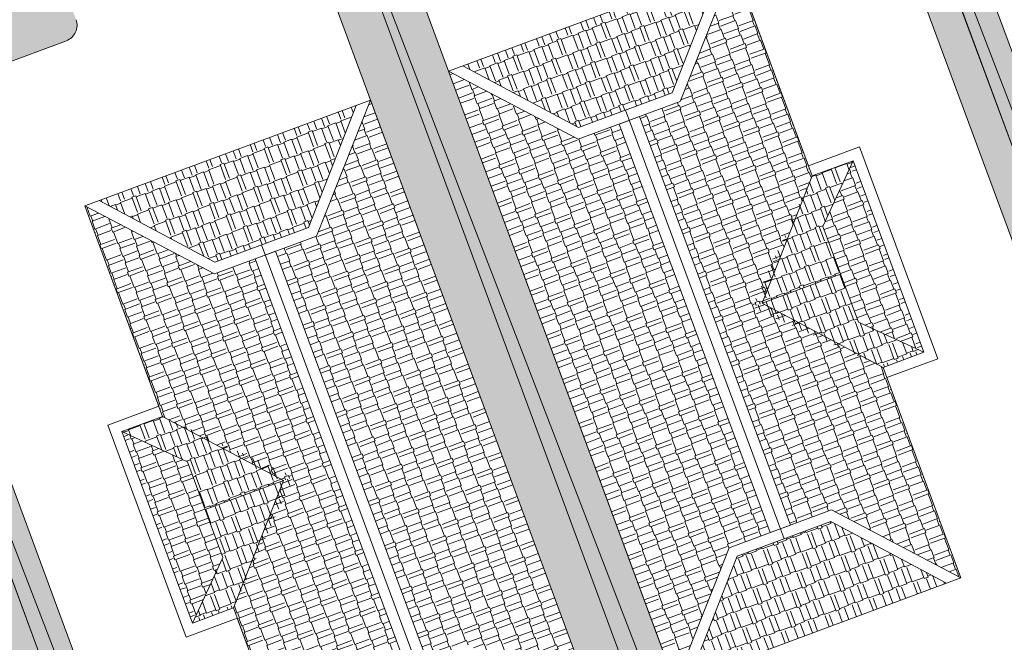
# Model space of a CAD drawing. Units: inches. Extents: x 590 to 4647, y 1736 to 10061.
# Drawn here: x 841 to 853, y 5064 to 5072 of the extents above; entities that cross this region are included whole.
import ezdxf

# ---------------------------------------------------------------- set-up
doc = ezdxf.new("R2010")
doc.units = ezdxf.units.IN
doc.header["$MEASUREMENT"] = 0
doc.layers.get('0').update_dxf_attribs({"lineweight": 20})
for name, color, linetype, lineweight in [('-ranhgioi', 7, 'Continuous', 20), ('1-congtrinh', 30, 'Continuous', 20), ('251', 251, 'Continuous', 9), ('CAYCANH', 84, 'Continuous', 9), ('mainha1', 16, 'Continuous', 20)]:
    doc.layers.add(name, color=color, linetype=linetype, lineweight=lineweight)
doc.layers.get('0').off()
doc.layers.get('0').freeze()
doc.styles.get("Standard").update_dxf_attribs({"font": 'Vharialn.ttf'})
pattern_1 = [(90, (9253.90485, -102.04456), (-0.2121320343, 0.2121320343), [0.05625, -0.368014069]), (45, (9253.90485, -102.04456), (-0.212132034, 0.212132034), [0.05625, -0.24375]), (135, (9253.90485, -102.04456), (-0.212132034, -0.212132034), [0.05625, -0.24375])]

# ---------------------------------------------------------------- blocks, each defined once
blk = doc.blocks.new('Lcblsp06')
at = {"color": 0}
for centre, radius, start, end in [((-0.224, 0.407), 0.056, 54.4593, 189.0749), ((-0.115, 0.427), 0.08, 28.0825, 161.7186), ((0.023, 0.451), 0.0689, 26.6925, 168.111), ((0.134, 0.469), 0.0509, 350.3732, 165.8912), ((0.228, 0.356), 0.113, 10.5202, 112.8088), ((-0.328, 0.263), 0.0876, 124.8574, 193.3585), ((-0.293, 0.31), 0.0892, 80.933, 163.525), ((0.329, 0.257), 0.12, 344.9295, 85.0385), ((-0.378, 0.158), 0.0923, 112.4898, 197.4895), ((0.391, 0.132), 0.108, 325.4071, 60.1673), ((-0.38, 0.059), 0.112, 140.681, 211.5705), ((0.432, 0.003), 0.0835, 307.8678, 54.6377), ((-0.439, -0.046), 0.0586, 127.6023, 263.6733), ((-0.308, -0.117), 0.139, 174.7788, 228.8123), ((0.365, -0.094), 0.122, 305.6367, 14.6457), ((-0.338, -0.251), 0.0675, 154.9664, 310.9869), ((0.355, -0.208), 0.0825, 259.06, 10.7085), ((-0.223, -0.308), 0.0709, 174.6812, 294.2273), ((-0.124, -0.386), 0.0711, 169.1043, 305.7151), ((0.143, -0.382), 0.0793, 236.3333, 3.7572), ((0.225, -0.259), 0.118, 268.4408, 345.3154), ((0.012, -0.283), 0.187, 239.5242, 297.8351)]:
    blk.add_arc(centre, radius, start, end, dxfattribs=at)
at = {"color": 0, "flags": 1}
for tag, p in [('SIZE', (0, 0)), ('ITEM', (0, -0.073))]:
    blk.add_attdef(tag, p, '', height=0.0427, dxfattribs=at)
blk = doc.blocks.new('cay 2')
at = {"layer": 'CAYCANH'}
for p, q in [((-0.089, 0.288), (-0.089, -0.294)), ((-0.378, -0.027), (0.182, -0.027))]:
    blk.add_line(p, q, dxfattribs=at)
at = {"layer": 'CAYCANH', "xscale": 6, "yscale": 5.999999999986253, "zscale": 6, "rotation": 359.9999999933298}
blk.add_blockref('Lcblsp06', (-0.177, -0.267), dxfattribs=at)
blk = doc.blocks.new('AUDIT_I_020103032206-2')
at = {"layer": 'CAYCANH'}
for p, xscale, yscale, zscale, rotation in [((5.705, 9.146), 0.6399999999277856, 0.6400000001303852, 0.6400000000000002, 60.60893016470571), ((7.957, 6.621), 0.6399999999277856, 0.6400000001303852, 0.6400000000000002, 60.60893016470571), ((3.902, 6.106), 0.7040000000002808, 0.7039999999105931, 0.7040000000000002, 60.60893016863196), ((0.102, 5.687), 0.6399999999277856, 0.6400000001303852, 0.6400000000000002, 60.60893016470571), ((10.007, 4.203), 0.57599999985529, 0.575999999884516, 0.5760000000000002, 60.608930159907), ((6.192, 3.745), 0.57599999985529, 0.575999999884516, 0.5760000000000002, 60.608930159907), ((11.763, 1.866), 0.6399999999277856, 0.6400000001303852, 0.6400000000000002, 60.60893016470571), ((4.896, 0.951), 0.6399999999277856, 0.6400000001303852, 0.6400000000000002, 60.60893016470571), ((12.626, -0.461), 0.6399999999277856, 0.6400000001303852, 0.6400000000000002, 60.60893016470571), ((-7.533, -0.845), 0.6399999999277856, 0.6400000001303852, 0.6400000000000002, 60.60893016470571), ((-5.843, -3.594), 0.7680000000727765, 0.7680000001564622, 0.7680000000000002, 60.60893017190381), ((9.715, -2.602), 0.6399999999277856, 0.6400000001303852, 0.6400000000000002, 60.60893016470571), ((6.802, -4.417), 0.7040000000002808, 0.7039999999105931, 0.7040000000000002, 60.60893016863196), ((-1.369, -5.419), 0.6399999999277856, 0.6400000001303852, 0.6400000000000002, 60.60893016470571), ((4.056, -5.863), 0.57599999985529, 0.575999999884516, 0.5760000000000002, 60.608930159907), ((-4.073, -6.555), 0.6399999999277856, 0.6400000001303852, 0.6400000000000002, 60.60893016470571), ((1.31, -7.872), 0.6399999999277856, 0.6400000001303852, 0.6400000000000002, 60.60893016470571), ((-1.711, -9.519), 0.6399999999277856, 0.6400000001303852, 0.6400000000000002, 60.60893016470571)]:
    blk.add_blockref('cay 2', p, dxfattribs=dict(at, xscale=xscale, yscale=yscale, zscale=zscale, rotation=rotation))
blk = doc.blocks.new('AUDIT_I_120606151154-12')
at = {"layer": '251', "xscale": -0.2834999998828049, "yscale": 0.2835000002232846, "zscale": 0.2834999999999999, "rotation": 214.8753500443217}
blk.add_blockref('AUDIT_I_020103032206-2', (51245.909, 49509.983), dxfattribs=at)

msp = doc.modelspace()

# ---------------------------------------------------------------- hatches: boundary and pattern name
at = {"layer": '1-congtrinh'}
h = msp.add_hatch(dxfattribs=at)
h.set_pattern_fill('GRASS', color=3, scale=0.3, style=0)
h.set_pattern_definition(pattern_1)
edge = h.paths.add_edge_path()
edge.add_line((859.67994, 5064.29938), (862.82002, 5065.46164))
edge.add_line((862.82002, 5065.46164), (855.53045, 5085.15586))
edge.add_line((855.53045, 5085.15586), (848.96571, 5082.726))
edge.add_line((848.96571, 5082.726), (856.25528, 5063.03178))
edge.add_line((856.25528, 5063.03178), (857.28137, 5063.41157))
edge.add_ellipse((857.08367, 5063.94569), major_axis=(0.40272, 0.40272), ratio=1, start_angle=245.31141, end_angle=335.31141)
edge.add_line((857.61779, 5064.14339), (857.48354, 5064.50609))
edge.add_ellipse((857.2866, 5064.43319), major_axis=(0.14849, 0.14849), ratio=1, start_angle=335.31141, end_angle=425.31141)
edge.add_line((857.2137, 5064.63014), (856.77844, 5064.46903))
edge.add_ellipse((856.58075, 5065.00315), major_axis=(0.40272, 0.40272), ratio=1, start_angle=155.31141, end_angle=245.31141, ccw=False)
edge.add_line((856.04663, 5064.80545), (851.94315, 5075.8918))
edge.add_ellipse((852.1401, 5075.9647), major_axis=(0.14849, 0.14849), ratio=1, start_angle=65.31141, end_angle=155.31141, ccw=False)
edge.add_line((852.0672, 5076.16164), (854.34701, 5077.00548))
edge.add_ellipse((854.27411, 5077.20242), major_axis=(0.14849, 0.14849), ratio=1, start_angle=245.31141, end_angle=335.31141)
edge.add_line((854.47105, 5077.27532), (852.87529, 5081.5866))
edge.add_ellipse((853.07223, 5081.65949), major_axis=(0.14849, 0.14849), ratio=1, start_angle=65.311721, end_angle=155.31141, ccw=False)
edge.add_line((852.99933, 5081.85644), (855.79748, 5082.89215))
edge.add_line((855.79748, 5082.89215), (861.84021, 5066.56651))
edge.add_ellipse((861.64327, 5066.49361), major_axis=(0.14849, 0.14849), ratio=1, start_angle=245.311413, end_angle=335.311407, ccw=False)
edge.add_line((861.71617, 5066.29667), (858.93792, 5065.26834))
edge.add_ellipse((859.01082, 5065.07139), major_axis=(0.14849, 0.14849), ratio=1, start_angle=65.31141, end_angle=155.31141)
edge.add_line((858.81388, 5064.9985), (858.94813, 5064.6358))
edge.add_ellipse((859.48224, 5064.83349), major_axis=(0.40272, 0.40272), ratio=1, start_angle=155.31141, end_angle=245.31141)
h = msp.add_hatch(dxfattribs=at)
h.set_pattern_fill('GRASS', color=3, scale=0.3, style=0)
h.set_pattern_definition(pattern_1)
edge = h.paths.add_edge_path()
edge.add_line((852.83017, 5061.76366), (849.69012, 5060.60131))
edge.add_line((849.69012, 5060.60131), (842.39998, 5080.29531))
edge.add_line((842.39998, 5080.29531), (848.96465, 5082.72536))
edge.add_line((848.96465, 5082.72536), (856.25479, 5063.03136))
edge.add_line((856.25479, 5063.03136), (855.22872, 5062.65154))
edge.add_ellipse((855.031, 5063.18565), major_axis=(0.40272, 0.40272), ratio=1, start_angle=155.313076, end_angle=245.313076, ccw=False)
edge.add_line((854.49689, 5062.98794), (854.36263, 5063.35063))
edge.add_ellipse((854.55957, 5063.42353), major_axis=(0.14849, 0.14849), ratio=1, start_angle=65.313076, end_angle=155.313076, ccw=False)
edge.add_line((854.48667, 5063.62047), (854.92192, 5063.78159))
edge.add_ellipse((854.72421, 5064.3157), major_axis=(0.40272, 0.40272), ratio=1, start_angle=245.313076, end_angle=335.313076)
edge.add_line((855.25832, 5064.51342), (851.15453, 5075.59965))
edge.add_ellipse((850.95759, 5075.52674), major_axis=(0.14849, 0.14849), ratio=1, start_angle=335.313076, end_angle=425.313076)
edge.add_line((850.88469, 5075.72369), (848.6049, 5074.87978))
edge.add_ellipse((848.532, 5075.07672), major_axis=(0.14849, 0.14849), ratio=1, start_angle=155.313076, end_angle=245.313076, ccw=False)
edge.add_line((848.33506, 5075.00382), (846.73917, 5079.31505))
edge.add_ellipse((846.54223, 5079.24215), major_axis=(0.14849, 0.14849), ratio=1, start_angle=335.313076, end_angle=425.312765)
edge.add_line((846.46933, 5079.43909), (843.6712, 5078.40332))
edge.add_line((843.6712, 5078.40332), (849.71441, 5062.07785))
edge.add_ellipse((849.91135, 5062.15075), major_axis=(0.14849, 0.14849), ratio=1, start_angle=155.313079, end_angle=245.313073)
edge.add_line((849.98425, 5061.95381), (852.76247, 5062.98222))
edge.add_ellipse((852.83537, 5062.78528), major_axis=(0.14849, 0.14849), ratio=1, start_angle=335.313076, end_angle=425.313076, ccw=False)
edge.add_line((853.03231, 5062.85819), (853.16657, 5062.49549))
edge.add_ellipse((852.63246, 5062.29778), major_axis=(0.40272, 0.40272), ratio=1, start_angle=245.313076, end_angle=335.313076, ccw=False)
h = msp.add_hatch(dxfattribs=at)
h.set_pattern_fill('GRASS', color=3, scale=0.3, style=0)
h.set_pattern_definition(pattern_1)
edge = h.paths.add_edge_path()
edge.add_line((846.54947, 5059.43883), (849.68955, 5060.60109))
edge.add_line((849.68955, 5060.60109), (842.39998, 5080.29531))
edge.add_line((842.39998, 5080.29531), (835.83524, 5077.86545))
edge.add_line((835.83524, 5077.86545), (843.12481, 5058.17124))
edge.add_line((843.12481, 5058.17124), (844.1509, 5058.55103))
edge.add_ellipse((843.9532, 5059.08515), major_axis=(0.40272, 0.40272), ratio=1, start_angle=245.31141, end_angle=335.31141)
edge.add_line((844.48732, 5059.28284), (844.35307, 5059.64554))
edge.add_ellipse((844.15613, 5059.57265), major_axis=(0.14849, 0.14849), ratio=1, start_angle=335.31141, end_angle=425.31141)
edge.add_line((844.08323, 5059.76959), (843.64797, 5059.60849))
edge.add_ellipse((843.45028, 5060.1426), major_axis=(0.40272, 0.40272), ratio=1, start_angle=155.31141, end_angle=245.31141, ccw=False)
edge.add_line((842.91616, 5059.94491), (838.81268, 5071.03125))
edge.add_ellipse((839.00963, 5071.10415), major_axis=(0.14849, 0.14849), ratio=1, start_angle=65.31141, end_angle=155.31141, ccw=False)
edge.add_line((838.93673, 5071.30109), (841.21654, 5072.14493))
edge.add_ellipse((841.14364, 5072.34188), major_axis=(0.14849, 0.14849), ratio=1, start_angle=245.31141, end_angle=335.31141)
edge.add_line((841.34058, 5072.41477), (839.74482, 5076.72605))
edge.add_ellipse((839.94176, 5076.79895), major_axis=(0.14849, 0.14849), ratio=1, start_angle=65.311721, end_angle=155.31141, ccw=False)
edge.add_line((839.86886, 5076.99589), (842.66701, 5078.03161))
edge.add_line((842.66701, 5078.03161), (848.70974, 5061.70596))
edge.add_ellipse((848.5128, 5061.63306), major_axis=(0.14849, 0.14849), ratio=1, start_angle=245.311413, end_angle=335.311407, ccw=False)
edge.add_line((848.5857, 5061.43612), (845.80745, 5060.40779))
edge.add_ellipse((845.88035, 5060.21085), major_axis=(0.14849, 0.14849), ratio=1, start_angle=65.31141, end_angle=155.31141)
edge.add_line((845.68341, 5060.13795), (845.81766, 5059.77525))
edge.add_ellipse((846.35177, 5059.97295), major_axis=(0.40272, 0.40272), ratio=1, start_angle=155.31141, end_angle=245.31141)
h = msp.add_hatch(dxfattribs=at)
h.set_pattern_fill('GRASS', color=3, scale=0.3, style=0)
h.set_pattern_definition(pattern_1)
edge = h.paths.add_edge_path()
edge.add_line((839.6997, 5056.90312), (836.55965, 5055.74076))
edge.add_line((836.55965, 5055.74076), (829.26951, 5075.43477))
edge.add_line((829.26951, 5075.43477), (835.83418, 5077.86482))
edge.add_line((835.83418, 5077.86482), (843.12432, 5058.17081))
edge.add_line((843.12432, 5058.17081), (842.09825, 5057.79099))
edge.add_ellipse((841.90053, 5058.3251), major_axis=(0.40272, 0.40272), ratio=1, start_angle=155.313076, end_angle=245.313076, ccw=False)
edge.add_line((841.36642, 5058.12739), (841.23216, 5058.49009))
edge.add_ellipse((841.4291, 5058.56299), major_axis=(0.14849, 0.14849), ratio=1, start_angle=65.313076, end_angle=155.313076, ccw=False)
edge.add_line((841.3562, 5058.75993), (841.79145, 5058.92105))
edge.add_ellipse((841.59374, 5059.45516), major_axis=(0.40272, 0.40272), ratio=1, start_angle=245.313076, end_angle=335.313076)
edge.add_line((842.12785, 5059.65287), (838.02406, 5070.7391))
edge.add_ellipse((837.82712, 5070.6662), major_axis=(0.14849, 0.14849), ratio=1, start_angle=335.313076, end_angle=425.313076)
edge.add_line((837.75422, 5070.86314), (835.47443, 5070.01923))
edge.add_ellipse((835.40153, 5070.21617), major_axis=(0.14849, 0.14849), ratio=1, start_angle=155.313076, end_angle=245.313076, ccw=False)
edge.add_line((835.20459, 5070.14327), (833.6087, 5074.4545))
edge.add_ellipse((833.41176, 5074.3816), major_axis=(0.14849, 0.14849), ratio=1, start_angle=335.313076, end_angle=425.312765)
edge.add_line((833.33886, 5074.57854), (830.54073, 5073.54277))
edge.add_line((830.54073, 5073.54277), (836.58394, 5057.2173))
edge.add_ellipse((836.78088, 5057.2902), major_axis=(0.14849, 0.14849), ratio=1, start_angle=155.313079, end_angle=245.313073)
edge.add_line((836.85378, 5057.09326), (839.632, 5058.12168))
edge.add_ellipse((839.7049, 5057.92474), major_axis=(0.14849, 0.14849), ratio=1, start_angle=335.313076, end_angle=425.313076, ccw=False)
edge.add_line((839.90184, 5057.99764), (840.0361, 5057.63494))
edge.add_ellipse((839.50199, 5057.43723), major_axis=(0.40272, 0.40272), ratio=1, start_angle=245.313076, end_angle=335.313076, ccw=False)
h = msp.add_hatch(dxfattribs=at)
h.set_pattern_fill('AR-RSHKE', color=26, scale=0.001, angle=90, style=0)
h.set_pattern_definition([(20.31307627, (-19234.10843, -40543.84495), (0.4992614128, -0.0426968855), [0.1066800002, -0.0889000001, 0.1244600002, -0.0533400001, 0.16002000026, -0.0711200001]), (20.31307627, (-19234.0053, -40543.81625), (0.4992614128, -0.0426968855), [0.0889000001, -0.3378200005, 0.0711200001, -0.1066800002]), (20.31307627, (-19233.81292, -40543.72134), (0.4992614128, -0.0426968855), [0.05334, -0.551180001]), (290.31307627, (-19234.10843, -40543.84495), (-0.06766332676, -0.2525558172), [0.20447, -0.6489700001]), (290.31307627, (-19234.00839, -40543.80791), (-0.06766332676, -0.2525558172), [0.200025, -0.6534150001]), (290.31307627, (-19233.92501, -40543.77705), (-0.06766332676, -0.2525558172), [0.18669, -0.6667500001]), (290.31307627, (-19233.81292, -40543.72134), (-0.06766332676, -0.2525558172), [0.20447, -0.6489700001]), (290.31307627, (-19233.7629, -40543.70282), (-0.06766332676, -0.2525558172), [0.20447, -0.6489700001]), (290.31307627, (-19233.6082, -40543.65978), (-0.06766332676, -0.2525558172), [0.19558, -0.6578600001])])
h.paths.add_polyline_path([(849.62329, 5073.04564), (849.01035, 5071.47519), (847.80619, 5071.02945), (846.31843, 5071.82228)])
h = msp.add_hatch(dxfattribs=at)
h.set_pattern_fill('AR-RSHKE', color=26, scale=0.001, angle=180, style=0)
h.set_pattern_definition([(290.31307627, (-19234.10843, -40543.84495), (-0.042696886, -0.49926141235), [0.10668, -0.0889, 0.12446, -0.05334, 0.16002, -0.07112]), (290.31307627, (-19234.07973, -40543.94808), (-0.042696886, -0.49926141235), [0.0889, -0.3378200001, 0.07112, -0.10668]), (290.31307627, (-19233.98482, -40544.14045), (-0.042696886, -0.49926141235), [0.05334, -0.55118]), (200.31307627, (-19234.10843, -40543.84495), (-0.2525558174, 0.06766332646), [0.2044700003, -0.648970001]), (200.31307627, (-19234.0714, -40543.94499), (-0.2525558174, 0.06766332646), [0.2000250003, -0.653415001]), (200.31307627, (-19234.04054, -40544.02836), (-0.2525558174, 0.06766332646), [0.1866900003, -0.666750001]), (200.31307627, (-19233.98482, -40544.14045), (-0.2525558174, 0.06766332646), [0.2044700003, -0.648970001]), (200.31307627, (-19233.9663, -40544.19048), (-0.2525558174, 0.06766332646), [0.2044700003, -0.648970001]), (200.31307627, (-19233.92326, -40544.34517), (-0.2525558174, 0.06766332646), [0.1955800003, -0.657860001])])
h.paths.add_polyline_path([(848.58816, 5071.16963), (849.11334, 5071.36403), (849.80897, 5073.11437), (850.81136, 5070.40645), (850.16741, 5068.76854), (851.72263, 5067.9447), (852.72502, 5065.23677), (851.05737, 5066.1123), (850.5322, 5065.91789)])
h = msp.add_hatch(dxfattribs=at)
h.set_pattern_fill('AR-RSHKE', color=28, scale=0.001, style=0)
h.set_pattern_definition([(110.31307627, (-19233.97714, -40543.79634), (0.042696886, 0.49926141235), [0.10668, -0.0889, 0.12446, -0.05334, 0.16002, -0.07112]), (110.31307627, (-19234.00583, -40543.69321), (0.042696886, 0.49926141235), [0.0889, -0.3378200001, 0.07112, -0.10668]), (110.31307627, (-19234.10075, -40543.50084), (0.042696886, 0.49926141235), [0.05334, -0.55118]), (20.31307627, (-19233.97714, -40543.79634), (0.2525558174, -0.06766332646), [0.2044700003, -0.648970001]), (20.31307627, (-19234.01417, -40543.6963), (0.2525558174, -0.06766332646), [0.2000250003, -0.653415001]), (20.31307627, (-19234.04503, -40543.61293), (0.2525558174, -0.06766332646), [0.1866900003, -0.666750001]), (20.31307627, (-19234.10075, -40543.50084), (0.2525558174, -0.06766332646), [0.2044700003, -0.648970001]), (20.31307627, (-19234.11926, -40543.45081), (0.2525558174, -0.06766332646), [0.2044700003, -0.648970001]), (20.31307627, (-19234.1623, -40543.29612), (0.2525558174, -0.06766332646), [0.1955800003, -0.657860001])])
h.paths.add_polyline_path([(846.13275, 5071.75355), (847.8004, 5070.87802), (848.32558, 5071.07243), (850.26961, 5065.82069), (849.74444, 5065.62629), (849.04881, 5063.87595)])
h = msp.add_hatch(dxfattribs=at)
h.set_pattern_fill('AR-RSHKE', color=28, scale=0.001, angle=110.31141, style=0)
h.set_pattern_definition([(110.3114098, (45786.01623, -16476.37454), (-0.35747507025, 0.351136093), [0.10668, -0.0889, 0.12445999995, -0.05334, 0.1600199999, -0.07112]), (110.3114098, (45785.97086, -16476.27758), (-0.35747507025, 0.351136093), [0.0889, -0.3378199999, 0.07112, -0.10668]), (110.3114098, (45785.91764, -16476.06977), (-0.35747507025, 0.351136093), [0.05334, -0.5511799998]), (200.3114098, (45786.01623, -16476.37454), (-0.14763262827, -0.215794749), [0.2044700003, -0.648970001]), (200.3114098, (45785.9792, -16476.2745), (-0.14763262827, -0.215794749), [0.2000250003, -0.653415001]), (200.3114098, (45785.94834, -16476.19112), (-0.14763262827, -0.215794749), [0.1866900003, -0.666750001]), (200.3114098, (45785.91764, -16476.06977), (-0.14763262827, -0.215794749), [0.2044700003, -0.648970001]), (200.3114098, (45785.89913, -16476.01975), (-0.14763262827, -0.215794749), [0.2044700003, -0.648970001]), (200.3114098, (45785.83107, -16475.8743), (-0.14763262827, -0.215794749), [0.1955800003, -0.657860001])])
h.paths.add_polyline_path([(845.12837, 5071.38176), (844.43268, 5069.63144), (843.9075, 5069.43705), (845.85139, 5064.18526), (846.37657, 5064.37965), (848.04419, 5063.50408)])
h = msp.add_hatch(dxfattribs=at)
h.set_pattern_fill('AR-RSHKE', color=26, scale=0.001, angle=200.31141, style=0)
h.set_pattern_definition([(200.3114098, (45786.14752, -16476.32594), (-0.351136094, -0.3574750702), [0.1066800002, -0.0889000001, 0.1244600002, -0.0533400001, 0.16002000026, -0.0711200001]), (200.3114098, (45786.05056, -16476.3713), (-0.351136094, -0.3574750702), [0.0889000001, -0.3378200005, 0.0711200001, -0.1066800002]), (200.3114098, (45785.84276, -16476.42453), (-0.351136094, -0.3574750702), [0.05334, -0.551180001]), (290.3114098, (45786.14752, -16476.32594), (0.21579474914, -0.14763262777), [0.20447, -0.6489699998]), (290.3114098, (45786.04748, -16476.36297), (0.21579474914, -0.14763262777), [0.200025, -0.6534149998]), (290.3114098, (45785.9641, -16476.39383), (0.21579474914, -0.14763262777), [0.18669, -0.6667499997]), (290.3114098, (45785.84276, -16476.42453), (0.21579474914, -0.14763262777), [0.20447, -0.6489699998]), (290.3114098, (45785.79273, -16476.44304), (0.21579474914, -0.14763262777), [0.20447, -0.6489699998]), (290.3114098, (45785.64729, -16476.5111), (0.21579474914, -0.14763262777), [0.19558, -0.6578599997])])
h.paths.add_polyline_path([(841.63779, 5070.08977), (843.12552, 5069.29689), (844.3297, 5069.74261), (844.94269, 5071.31304)])
h = msp.add_hatch(dxfattribs=at)
h.set_pattern_fill('AR-RSHKE', color=26, scale=0.001, angle=90, style=0)
h.set_pattern_definition([(20.31307627, (-19234.23972, -40543.89355), (0.4992614128, -0.0426968855), [0.1066800002, -0.0889000001, 0.1244600002, -0.0533400001, 0.16002000026, -0.0711200001]), (20.31307627, (-19234.1366, -40543.86485), (0.4992614128, -0.0426968855), [0.0889000001, -0.3378200005, 0.0711200001, -0.1066800002]), (20.31307627, (-19233.94422, -40543.76994), (0.4992614128, -0.0426968855), [0.05334, -0.551180001]), (290.31307627, (-19234.23972, -40543.89355), (-0.06766332676, -0.2525558172), [0.20447, -0.6489700001]), (290.31307627, (-19234.13968, -40543.85651), (-0.06766332676, -0.2525558172), [0.200025, -0.6534150001]), (290.31307627, (-19234.05631, -40543.82565), (-0.06766332676, -0.2525558172), [0.18669, -0.6667500001]), (290.31307627, (-19233.94422, -40543.76994), (-0.06766332676, -0.2525558172), [0.20447, -0.6489700001]), (290.31307627, (-19233.8942, -40543.75142), (-0.06766332676, -0.2525558172), [0.20447, -0.6489700001]), (290.31307627, (-19233.7395, -40543.70838), (-0.06766332676, -0.2525558172), [0.19558, -0.6578600001])])
h.paths.add_polyline_path([(850.81136, 5070.40645), (851.33654, 5070.60085), (850.94891, 5069.7576), (851.17673, 5069.14216), (850.03612, 5068.71994)])
h = msp.add_hatch(dxfattribs=at)
h.set_pattern_fill('AR-RSHKE', color=26, scale=0.001, angle=180, style=0)
h.set_pattern_definition([(290.31307627, (-19234.23972, -40543.89355), (-0.042696886, -0.49926141235), [0.10668, -0.0889, 0.12446, -0.05334, 0.16002, -0.07112]), (290.31307627, (-19234.21103, -40543.99668), (-0.042696886, -0.49926141235), [0.0889, -0.3378200001, 0.07112, -0.10668]), (290.31307627, (-19234.11612, -40544.18905), (-0.042696886, -0.49926141235), [0.05334, -0.55118]), (200.31307627, (-19234.23972, -40543.89355), (-0.2525558174, 0.06766332646), [0.2044700003, -0.648970001]), (200.31307627, (-19234.20269, -40543.99359), (-0.2525558174, 0.06766332646), [0.2000250003, -0.653415001]), (200.31307627, (-19234.17183, -40544.07696), (-0.2525558174, 0.06766332646), [0.1866900003, -0.666750001]), (200.31307627, (-19234.11612, -40544.18905), (-0.2525558174, 0.06766332646), [0.2044700003, -0.648970001]), (200.31307627, (-19234.0976, -40544.23908), (-0.2525558174, 0.06766332646), [0.2044700003, -0.648970001]), (200.31307627, (-19234.05455, -40544.39377), (-0.2525558174, 0.06766332646), [0.1955800003, -0.657860001])])
h.paths.add_polyline_path([(850.94891, 5069.7576), (851.33654, 5070.60085), (852.2478, 5068.1391), (851.40455, 5068.52672)])
h = msp.add_hatch(dxfattribs=at)
h.set_pattern_fill('AR-RSHKE', color=26, scale=0.001, angle=290.31141, style=0)
h.set_pattern_definition([(290.3114098, (45786.14752, -16476.32594), (0.35747507025, -0.351136093), [0.10668, -0.0889, 0.12445999995, -0.05334, 0.1600199999, -0.07112]), (290.3114098, (45786.1929, -16476.4229), (0.35747507025, -0.351136093), [0.0889, -0.3378199999, 0.07112, -0.10668]), (290.3114098, (45786.24611, -16476.63071), (0.35747507025, -0.351136093), [0.05334, -0.5511799998]), (20.3114098, (45786.14752, -16476.32594), (0.14763262827, 0.215794749), [0.2044700003, -0.648970001]), (20.3114098, (45786.18456, -16476.42599), (0.14763262827, 0.215794749), [0.2000250003, -0.653415001]), (20.3114098, (45786.21541, -16476.50936), (0.14763262827, 0.215794749), [0.1866900003, -0.666750001]), (20.3114098, (45786.24611, -16476.63071), (0.14763262827, 0.215794749), [0.2044700003, -0.648970001]), (20.3114098, (45786.26463, -16476.68073), (0.14763262827, 0.215794749), [0.2044700003, -0.648970001]), (20.3114098, (45786.33268, -16476.82618), (0.14763262827, 0.215794749), [0.1955800003, -0.657860001])])
h.paths.add_polyline_path([(843.64492, 5069.33986), (843.11974, 5069.14547), (841.45211, 5070.02104), (842.45443, 5067.31309), (844.00962, 5066.4892), (843.36562, 5064.85131), (844.36794, 5062.14336), (845.06362, 5063.89368), (845.5888, 5064.08807)])
h = msp.add_hatch(dxfattribs=at)
h.set_pattern_fill('AR-RSHKE', color=28, scale=0.001, angle=270, style=0)
h.set_pattern_definition([(200.31307627, (-19234.23972, -40543.89355), (-0.4992614128, 0.0426968855), [0.1066800002, -0.0889000001, 0.1244600002, -0.0533400001, 0.16002000026, -0.0711200001]), (200.31307627, (-19234.34286, -40543.92224), (-0.4992614128, 0.0426968855), [0.0889000001, -0.3378200005, 0.0711200001, -0.1066800002]), (200.31307627, (-19234.53523, -40544.01715), (-0.4992614128, 0.0426968855), [0.05334, -0.551180001]), (110.31307627, (-19234.23972, -40543.89355), (0.06766332676, 0.2525558172), [0.20447, -0.6489700001]), (110.31307627, (-19234.33977, -40543.93058), (0.06766332676, 0.2525558172), [0.200025, -0.6534150001]), (110.31307627, (-19234.42314, -40543.96144), (0.06766332676, 0.2525558172), [0.18669, -0.6667500001]), (110.31307627, (-19234.53523, -40544.01715), (0.06766332676, 0.2525558172), [0.20447, -0.6489700001]), (110.31307627, (-19234.58525, -40544.03567), (0.06766332676, 0.2525558172), [0.20447, -0.6489700001]), (110.31307627, (-19234.73995, -40544.07872), (0.06766332676, 0.2525558172), [0.19558, -0.6578600001])])
h.paths.add_polyline_path([(850.03612, 5068.71994), (851.17673, 5069.14216), (851.40455, 5068.52672), (852.2478, 5068.1391), (851.72263, 5067.9447)])
h = msp.add_hatch(dxfattribs=at)
h.set_pattern_fill('AR-RSHKE', color=26, scale=0.001, angle=200.31141, style=0)
h.set_pattern_definition([(200.3114098, (45786.27882, -16476.27735), (-0.351136094, -0.3574750702), [0.1066800002, -0.0889000001, 0.1244600002, -0.0533400001, 0.16002000026, -0.0711200001]), (200.3114098, (45786.18186, -16476.32271), (-0.351136094, -0.3574750702), [0.0889000001, -0.3378200005, 0.0711200001, -0.1066800002]), (200.3114098, (45785.97405, -16476.37593), (-0.351136094, -0.3574750702), [0.05334, -0.551180001]), (290.3114098, (45786.27882, -16476.27735), (0.21579474914, -0.14763262777), [0.20447, -0.6489699998]), (290.3114098, (45786.17877, -16476.31438), (0.21579474914, -0.14763262777), [0.200025, -0.6534149998]), (290.3114098, (45786.0954, -16476.34524), (0.21579474914, -0.14763262777), [0.18669, -0.6667499997]), (290.3114098, (45785.97405, -16476.37593), (0.21579474914, -0.14763262777), [0.20447, -0.6489699998]), (290.3114098, (45785.92403, -16476.39445), (0.21579474914, -0.14763262777), [0.20447, -0.6489699998]), (290.3114098, (45785.77859, -16476.4625), (0.21579474914, -0.14763262777), [0.19558, -0.6578599997])])
h.paths.add_polyline_path([(842.45443, 5067.31309), (841.92925, 5067.1187), (842.77249, 5066.73105), (843.00029, 5066.11561), (844.14091, 5066.5378)])
h = msp.add_hatch(dxfattribs=at)
h.set_pattern_fill('AR-RSHKE', color=26, scale=0.001, angle=290.31141, style=0)
h.set_pattern_definition([(290.3114098, (45786.27882, -16476.27735), (0.35747507025, -0.351136093), [0.10668, -0.0889, 0.12445999995, -0.05334, 0.1600199999, -0.07112]), (290.3114098, (45786.32419, -16476.3743), (0.35747507025, -0.351136093), [0.0889, -0.3378199999, 0.07112, -0.10668]), (290.3114098, (45786.3774, -16476.58211), (0.35747507025, -0.351136093), [0.05334, -0.5511799998]), (20.3114098, (45786.27882, -16476.27735), (0.14763262827, 0.215794749), [0.2044700003, -0.648970001]), (20.3114098, (45786.31585, -16476.37739), (0.14763262827, 0.215794749), [0.2000250003, -0.653415001]), (20.3114098, (45786.34671, -16476.46076), (0.14763262827, 0.215794749), [0.1866900003, -0.666750001]), (20.3114098, (45786.3774, -16476.58211), (0.14763262827, 0.215794749), [0.2044700003, -0.648970001]), (20.3114098, (45786.39592, -16476.63214), (0.14763262827, 0.215794749), [0.2044700003, -0.648970001]), (20.3114098, (45786.46397, -16476.77758), (0.14763262827, 0.215794749), [0.1955800003, -0.657860001])])
h.paths.add_polyline_path([(842.77249, 5066.73105), (841.92925, 5067.1187), (842.84045, 5064.65692), (843.22809, 5065.50017)])
h = msp.add_hatch(dxfattribs=at)
h.set_pattern_fill('AR-RSHKE', color=28, scale=0.001, angle=380.31141, style=0)
h.set_pattern_definition([(20.3114098, (45786.27882, -16476.27735), (0.351136094, 0.3574750702), [0.1066800002, -0.0889000001, 0.1244600002, -0.0533400001, 0.16002000026, -0.0711200001]), (20.3114098, (45786.37578, -16476.23198), (0.351136094, 0.3574750702), [0.0889000001, -0.3378200005, 0.0711200001, -0.1066800002]), (20.3114098, (45786.58359, -16476.17876), (0.351136094, 0.3574750702), [0.05334, -0.551180001]), (110.3114098, (45786.27882, -16476.27735), (-0.21579474914, 0.14763262777), [0.20447, -0.6489699998]), (110.3114098, (45786.37887, -16476.24031), (-0.21579474914, 0.14763262777), [0.200025, -0.6534149998]), (110.3114098, (45786.46224, -16476.20945), (-0.21579474914, 0.14763262777), [0.18669, -0.6667499997]), (110.3114098, (45786.58359, -16476.17876), (-0.21579474914, 0.14763262777), [0.20447, -0.6489699998]), (110.3114098, (45786.63361, -16476.16024), (-0.21579474914, 0.14763262777), [0.20447, -0.6489699998]), (110.3114098, (45786.77905, -16476.09219), (-0.21579474914, 0.14763262777), [0.19558, -0.6578599997])])
h.paths.add_polyline_path([(844.14091, 5066.5378), (843.00029, 5066.11561), (843.22809, 5065.50017), (842.84045, 5064.65692), (843.36562, 5064.85131)])
h = msp.add_hatch(dxfattribs=at)
h.set_pattern_fill('AR-RSHKE', color=28, scale=0.001, angle=270, style=0)
h.set_pattern_definition([(200.31307627, (-19234.10843, -40543.84495), (-0.4992614128, 0.0426968855), [0.1066800002, -0.0889000001, 0.1244600002, -0.0533400001, 0.16002000026, -0.0711200001]), (200.31307627, (-19234.21156, -40543.87364), (-0.4992614128, 0.0426968855), [0.0889000001, -0.3378200005, 0.0711200001, -0.1066800002]), (200.31307627, (-19234.40394, -40543.96855), (-0.4992614128, 0.0426968855), [0.05334, -0.551180001]), (110.31307627, (-19234.10843, -40543.84495), (0.06766332676, 0.2525558172), [0.20447, -0.6489700001]), (110.31307627, (-19234.20848, -40543.88198), (0.06766332676, 0.2525558172), [0.200025, -0.6534150001]), (110.31307627, (-19234.29185, -40543.91284), (0.06766332676, 0.2525558172), [0.18669, -0.6667500001]), (110.31307627, (-19234.40394, -40543.96855), (0.06766332676, 0.2525558172), [0.20447, -0.6489700001]), (110.31307627, (-19234.45396, -40543.98707), (0.06766332676, 0.2525558172), [0.20447, -0.6489700001]), (110.31307627, (-19234.60866, -40544.03012), (0.06766332676, 0.2525558172), [0.19558, -0.6578600001])])
h.paths.add_polyline_path([(851.05159, 5065.96087), (852.53935, 5065.16804), (849.23449, 5063.94468), (849.84743, 5065.51513)])

# ---------------------------------------------------------------- linework, layer by layer
at = {"layer": '-ranhgioi', "color": 7}
for points in [[(848.96465, 5082.72536), (856.51142, 5063.13651)], [(842.39941, 5080.29509), (849.94572, 5060.70745)], [(835.83418, 5077.86482), (843.38002, 5058.27838)]]:
    msp.add_lwpolyline(points, dxfattribs=at)
at = {"layer": '1-congtrinh'}
for p, q in [((848.96465, 5082.72536), (856.25479, 5063.03136)), ((848.96571, 5082.726), (856.25528, 5063.03178)), ((849.69012, 5060.60131), (842.39998, 5080.29531)), ((849.68955, 5060.60109), (842.39998, 5080.29531)), ((843.6712, 5078.40332), (849.71441, 5062.07785)), ((842.66701, 5078.03161), (848.70974, 5061.70596)), ((835.83418, 5077.86482), (843.12432, 5058.17081)), ((835.83524, 5077.86545), (843.12481, 5058.17124)), ((856.04663, 5064.80545), (851.94315, 5075.8918)), ((855.25832, 5064.51342), (851.15453, 5075.59965)), ((846.13275, 5071.75355), (849.80897, 5073.11437)), ((849.62329, 5073.04564), (849.01035, 5071.47519)), ((849.80897, 5073.11437), (850.81136, 5070.40645)), ((838.93673, 5071.30109), (841.21654, 5072.14493)), ((849.04881, 5063.87595), (846.13275, 5071.75355)), ((847.80619, 5071.02945), (846.31843, 5071.82228)), ((845.12837, 5071.38176), (841.45211, 5070.02104)), ((848.04419, 5063.50408), (845.12837, 5071.38176)), ((849.01035, 5071.47519), (847.80619, 5071.02945)), ((844.3297, 5069.74261), (844.94269, 5071.31304)), ((848.58816, 5071.16963), (848.32558, 5071.07243)), ((850.5322, 5065.91789), (848.58816, 5071.16963)), ((850.5322, 5065.91789), (848.58816, 5071.16963)), ((842.91616, 5059.94491), (838.81268, 5071.03125)), ((850.26961, 5065.82069), (848.32558, 5071.07243)), ((848.32558, 5071.07243), (850.26961, 5065.82069)), ((851.41923, 5070.78075), (850.76276, 5070.53774)), ((852.4277, 5068.05641), (851.41923, 5070.78075)), ((851.33654, 5070.60085), (850.81136, 5070.40645)), ((852.2478, 5068.1391), (851.33654, 5070.60085)), ((850.16741, 5068.76854), (850.81136, 5070.40645)), ((841.63779, 5070.08977), (843.12552, 5069.29689)), ((841.45211, 5070.02104), (842.45443, 5067.31309)), ((843.12552, 5069.29689), (844.3297, 5069.74261)), ((843.64492, 5069.33986), (843.9075, 5069.43705)), ((845.5888, 5064.08807), (843.64492, 5069.33986)), ((845.5888, 5064.08807), (843.64492, 5069.33986)), ((845.85139, 5064.18526), (843.9075, 5069.43705)), ((843.9075, 5069.43705), (845.85139, 5064.18526)), ((850.16741, 5068.76854), (851.72263, 5067.9447)), ((851.72263, 5067.9447), (852.2478, 5068.1391)), ((851.72263, 5067.9447), (852.72502, 5065.23677)), ((851.77123, 5067.8134), (852.4277, 5068.05641)), ((841.74936, 5067.2014), (842.40583, 5067.44438)), ((841.92925, 5067.1187), (842.45443, 5067.31309)), ((844.00962, 5066.4892), (842.45443, 5067.31309)), ((842.75775, 5064.47703), (841.74936, 5067.2014)), ((842.84045, 5064.65692), (841.92925, 5067.1187)), ((844.00962, 5066.4892), (843.36562, 5064.85131)), ((851.05159, 5065.96087), (849.84743, 5065.51513)), ((850.26961, 5065.82069), (850.5322, 5065.91789)), ((852.53935, 5065.16804), (851.05159, 5065.96087)), ((849.84743, 5065.51513), (849.23449, 5063.94468)), ((852.72502, 5065.23677), (849.04881, 5063.87595)), ((843.36562, 5064.85131), (842.84045, 5064.65692)), ((843.36562, 5064.85131), (844.36794, 5062.14336)), ((843.41422, 5064.72002), (842.75775, 5064.47703))]:
    msp.add_line(p, q, dxfattribs=at)
at = {"layer": '1-congtrinh', "color": 0}
for p, q in [((849.80897, 5073.11437), (846.13275, 5071.75355)), ((849.80897, 5073.11437), (849.11334, 5071.36403)), ((850.76276, 5070.53774), (849.80897, 5073.11437)), ((847.8004, 5070.87802), (846.13275, 5071.75355)), ((846.13275, 5071.75355), (849.04881, 5063.87595)), ((841.45211, 5070.02104), (845.12837, 5071.38176)), ((844.43268, 5069.63144), (845.12837, 5071.38176)), ((845.12837, 5071.38176), (848.04419, 5063.50408)), ((849.11334, 5071.36403), (847.8004, 5070.87802)), ((850.44951, 5065.738), (848.40827, 5071.25232)), ((851.41923, 5070.78075), (850.76276, 5070.53774)), ((852.4277, 5068.05641), (851.41923, 5070.78075)), ((851.33654, 5070.60085), (850.81136, 5070.40645)), ((850.94891, 5069.7576), (851.33654, 5070.60085)), ((852.2478, 5068.1391), (851.33654, 5070.60085)), ((850.81136, 5070.40645), (850.16741, 5068.76854)), ((841.45211, 5070.02104), (843.11974, 5069.14547)), ((842.40583, 5067.44438), (841.45211, 5070.02104)), ((851.40455, 5068.52672), (850.94891, 5069.7576)), ((843.11974, 5069.14547), (844.43268, 5069.63144)), ((845.76869, 5064.00537), (843.72761, 5069.51975)), ((851.17673, 5069.14216), (850.16741, 5068.76854)), ((850.16741, 5068.76854), (851.72263, 5067.9447)), ((851.40455, 5068.52672), (852.2478, 5068.1391)), ((851.72263, 5067.9447), (852.2478, 5068.1391)), ((851.77123, 5067.8134), (852.4277, 5068.05641)), ((852.72502, 5065.23677), (851.77123, 5067.8134)), ((841.74936, 5067.2014), (842.40583, 5067.44438)), ((841.92925, 5067.1187), (842.45443, 5067.31309)), ((842.45443, 5067.31309), (844.00962, 5066.4892)), ((842.75775, 5064.47703), (841.74936, 5067.2014)), ((842.77249, 5066.73105), (841.92925, 5067.1187)), ((842.84045, 5064.65692), (841.92925, 5067.1187)), ((843.22809, 5065.50017), (842.77249, 5066.73105)), ((843.00029, 5066.11561), (844.00962, 5066.4892)), ((844.00962, 5066.4892), (843.36562, 5064.85131)), ((851.05737, 5066.1123), (849.74444, 5065.62629)), ((852.72502, 5065.23677), (851.05737, 5066.1123)), ((849.74444, 5065.62629), (849.04881, 5063.87595)), ((843.22809, 5065.50017), (842.84045, 5064.65692)), ((849.04881, 5063.87595), (852.72502, 5065.23677)), ((843.36562, 5064.85131), (842.84045, 5064.65692)), ((843.41422, 5064.72002), (842.75775, 5064.47703)), ((844.36794, 5062.14336), (843.41422, 5064.72002))]:
    msp.add_line(p, q, dxfattribs=at)
at = {"layer": '1-congtrinh'}
msp.add_ellipse((841.14364, 5072.34188), major_axis=(0.14849, 0.14849), ratio=1, start_param=4.28149179, end_param=5.85228812, dxfattribs=at)

# ---------------------------------------------------------------- block references
at = {"layer": 'mainha1', "color": 2, "xscale": 0.6999999997328943, "yscale": 0.7000000011175552, "zscale": 0.7, "rotation": 110.3114098008789}
msp.add_blockref('AUDIT_I_120606151154-12', (45793.43038, -16537.18239), dxfattribs=at)

doc.saveas('drawing.dxf')
